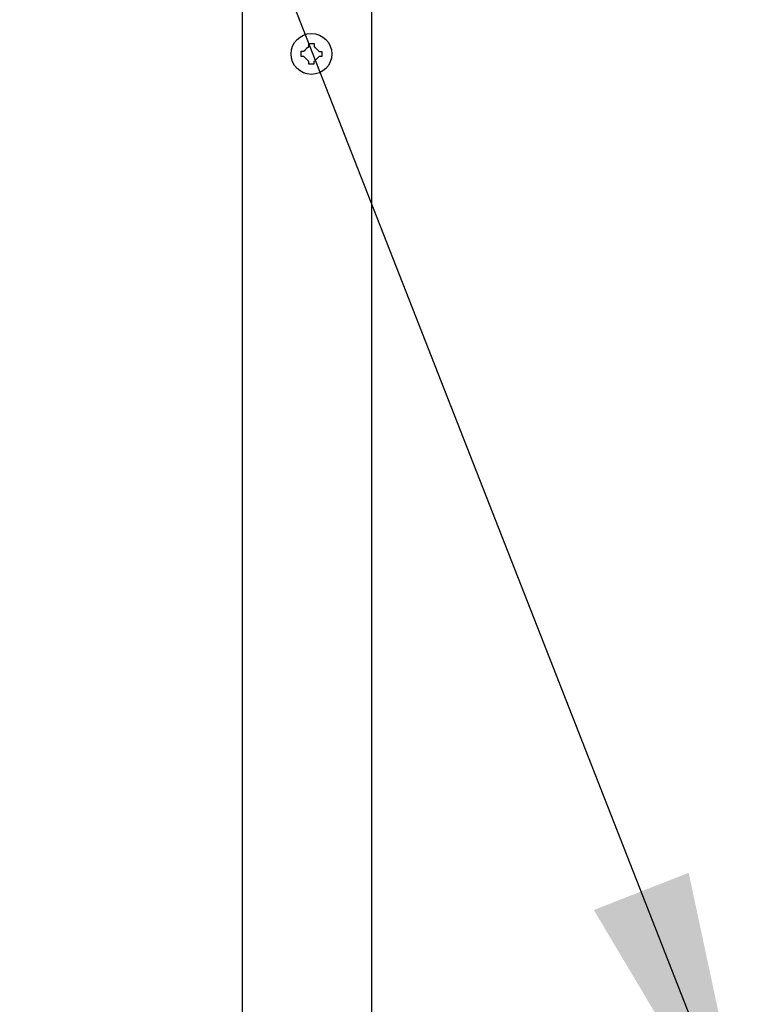
# Model space of a CAD drawing. Units: inches. Extents: x 8 to 255, y 9 to 196.
# Drawn here: x 32 to 38, y 74 to 81 of the extents above; entities that cross this region are included whole.
import ezdxf

# ---------------------------------------------------------------- set-up
doc = ezdxf.new("R2010")
doc.units = ezdxf.units.IN
doc.header["$LTSCALE"] = 24
doc.header["$MEASUREMENT"] = 0
doc.layers.add('FORMAT', color=7, linetype='Continuous')
doc.styles.add('SLDTEXTSTYLE0', font='GOTHIC.TTF', dxfattribs={"width": 0.913})
doc.styles.get("Standard").update_dxf_attribs({"font": 'GOTHIC.TTF'})
doc.dimstyles.new('SLDDIMSTYLE0', dxfattribs={"dimtxt": 0.18, "dimasz": 2.4, "dimexe": 0, "dimexo": 0.0625, "dimgap": 0, "dimtad": 0, "dimtih": 1, "dimtoh": 1, "dimdec": 0, "dimrnd": 1e-09, "dimzin": 0, "dimdsep": 46, "dimlunit": 5, "dimtxsty": 'Standard', "dimsah": 1, "dimcen": 0.09, "dimadec": 0, "dimazin": 0, "dimtfac": 2.4, "dimtdec": 0, "dimtofl": 0, "dimtmove": 0, "dimatfit": 3, "dimfxl": 1, "dimfrac": 2, "dimtolj": 1, "dimtzin": 0, "dimarcsym": 0})
doc.dimstyles.new('SLDDIMSTYLE3', dxfattribs={"dimtxt": 2, "dimasz": 2.4, "dimexe": 0, "dimexo": 0.0625, "dimgap": 0.5, "dimtad": 0, "dimdec": 6, "dimrnd": 1e-09, "dimzin": 12, "dimdsep": 46, "dimlunit": 5, "dimtxsty": 'SLDTEXTSTYLE0', "dimsah": 1, "dimcen": 0.09, "dimadec": 0, "dimazin": 3, "dimtfac": 1, "dimtdec": 3, "dimtofl": 0, "dimtmove": 0, "dimatfit": 3, "dimfxl": 1, "dimfrac": 2, "dimtolj": 1, "dimtzin": 12, "dimarcsym": 0})

# ---------------------------------------------------------------- blocks, each defined once
blk = doc.blocks.new('_D_10')
at = {"layer": 'FORMAT'}
for p, q in [((30.0485, 62.7126), (30.0485, 66.6509)), ((34.911, 62.7126), (27.0485, 62.7126)), ((30.0485, 52.0876), (30.0485, 62.7126)), ((32.9898, 52.0876), (27.0485, 52.0876))]:
    blk.add_line(p, q, dxfattribs=at)
for points in [[(30.0485, 62.7126), (29.6885, 60.3126), (30.4085, 60.3126)], [(30.0485, 52.0876), (30.4085, 54.4876), (29.6885, 54.4876)]]:
    blk.add_solid(points, dxfattribs=at)
at = {"layer": 'FORMAT', "insert": (29.0827, 66.6509), "char_height": 2, "attachment_point": 1, "rotation": 90, "style": 'SLDTEXTSTYLE0'}
blk.add_mtext('10 5/8"', dxfattribs=at)
blk = doc.blocks.new('_D_11')
at = {"layer": 'FORMAT'}
for p, q in [((34.7132, 86.3701), (21.9937, 86.3701)), ((24.9937, 86.3701), (24.9937, 73.7387)), ((24.9937, 52.0876), (24.9937, 65.0979)), ((32.9898, 52.0876), (21.9937, 52.0876))]:
    blk.add_line(p, q, dxfattribs=at)
for points in [[(24.9937, 86.3701), (24.6337, 83.9701), (25.3537, 83.9701)], [(24.9937, 52.0876), (25.3537, 54.4876), (24.6337, 54.4876)]]:
    blk.add_solid(points, dxfattribs=at)
at = {"layer": 'FORMAT', "insert": (24.0279, 65.0979), "char_height": 2, "attachment_point": 1, "rotation": 90, "style": 'SLDTEXTSTYLE0'}
blk.add_mtext('34 1/4"', dxfattribs=at)

msp = doc.modelspace()

# ---------------------------------------------------------------- linework, layer by layer
at = {"color": 7, "linetype": 'Continuous', "lineweight": 25}
for p, q in [((34.1297581, 101.4676248), (34.1297581, 52.1476248)), ((35.1297581, 85.3926248), (35.1297581, 73.5576248)), ((34.6463798, 81.1820272), (34.6465978, 81.2028301)), ((34.6865956, 81.2024107), (34.6863776, 81.1816078)), ((34.6063557, 81.1032464), (34.5855529, 81.1034645)), ((34.5859722, 81.1434623), (34.6067751, 81.1432442)), ((34.7455441, 81.1017873), (34.7247412, 81.1020053)), ((34.7251605, 81.1420031), (34.7459634, 81.1417851)), ((34.6449206, 81.0428388), (34.6451387, 81.0636417)), ((34.6851365, 81.0632224), (34.6849184, 81.0424195))]:
    msp.add_line(p, q, dxfattribs=at)
msp.add_circle((34.6657581, 81.1226248), 0.158, dxfattribs=at)
for points, knots in [([(34.6463798, 81.1820272), (34.6338438, 81.1697513), (34.6206401, 81.1568216), (34.6074424, 81.1438978), (34.6067751, 81.1432442)], [0, 0, 0, 0, 0.949433225, 1, 1, 1, 1]), ([(34.6465978, 81.2028301), (34.6509272, 81.2027847), (34.6575895, 81.2027148), (34.6709319, 81.2025749), (34.6799308, 81.2024806), (34.6865956, 81.2024107)], [0, 0, 0, 0, 0.324931336, 0.500029051, 1, 1, 1, 1]), ([(34.7251605, 81.1420031), (34.7128846, 81.1545391), (34.6999549, 81.1677428), (34.6870311, 81.1809405), (34.6863776, 81.1816078)], [0, 0, 0, 0, 0.949433225, 1, 1, 1, 1]), ([(34.5855529, 81.1034645), (34.5855982, 81.1077938), (34.5856681, 81.1144561), (34.585808, 81.1277986), (34.5859023, 81.1367975), (34.5859722, 81.1434623)], [0, 0, 0, 0, 0.324931336, 0.500029051, 1, 1, 1, 1]), ([(34.6063557, 81.1032464), (34.6186316, 81.0907104), (34.6315613, 81.0775068), (34.6444851, 81.0643091), (34.6451387, 81.0636417)], [0, 0, 0, 0, 0.949433225, 1, 1, 1, 1]), ([(34.6851365, 81.0632224), (34.6976725, 81.0754983), (34.7108761, 81.088428), (34.7240738, 81.1013518), (34.7247412, 81.1020053)], [0, 0, 0, 0, 0.949433225, 1, 1, 1, 1]), ([(34.7459634, 81.1417851), (34.745918, 81.1374557), (34.7458481, 81.1307934), (34.7457083, 81.117451), (34.7456139, 81.1084521), (34.7455441, 81.1017873)], [0, 0, 0, 0, 0.324931336, 0.500029051, 1, 1, 1, 1]), ([(34.6849184, 81.0424195), (34.6805891, 81.0424649), (34.6739268, 81.0425348), (34.6605843, 81.0426746), (34.6515854, 81.042769), (34.6449206, 81.0428388)], [0, 0, 0, 0, 0.324931336, 0.500029051, 1, 1, 1, 1])]:
    msp.add_open_spline(points, degree=3, knots=knots, dxfattribs=at)

# ---------------------------------------------------------------- dimensions: what is measured, and where the dimension line sits
at = {"layer": 'FORMAT'}
for base, p1, picture, middle in [((24.9936776, 52.0876248), (35.9132023, 86.3701248), '_D_11', (24.9936776, 69.418296)), ((30.048504, 52.0876248), (36.1110081, 62.7126248), '_D_10', (30.048504, 70.9712856))]:
    dim = msp.add_linear_dim(base=base, p1=p1, p2=(34.1897581, 52.0876248), angle=90, dimstyle='SLDDIMSTYLE3', dxfattribs=at)
    dim.commit()
    dim.dimension.update_dxf_attribs({"geometry": picture, "text_midpoint": middle, "dimtype": 160})

# ---------------------------------------------------------------- leaders
msp.add_leader([(38.0959479, 72.3991248), (29.9456097, 93.1976849), (23.9456097, 93.1976849)], dimstyle='SLDDIMSTYLE0', dxfattribs=at)

doc.saveas('drawing.dxf')
